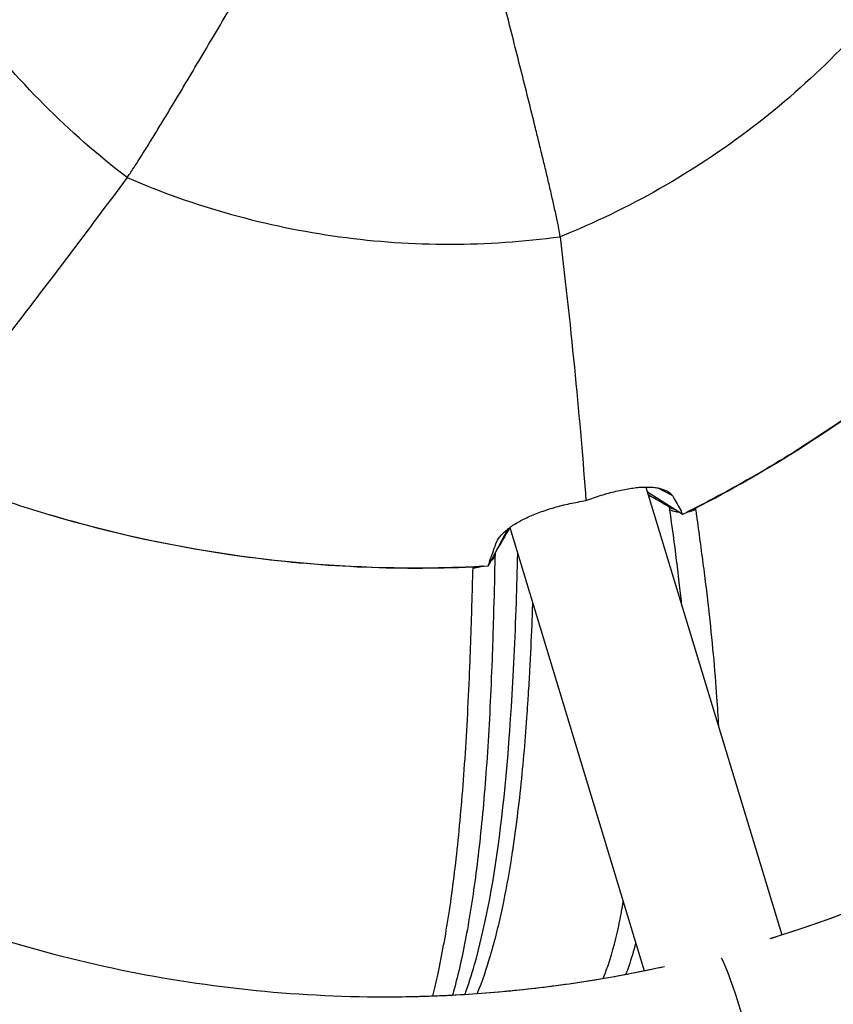
# Model space of a CAD drawing. Units: millimetres. Extents: x -2859 to 2783, y -2821 to 2821.
# Drawn here: x -22 to 93, y -186 to -47 of the extents above; entities that cross this region are included whole.
import ezdxf

# ---------------------------------------------------------------- set-up
doc = ezdxf.new("R2010")
doc.units = ezdxf.units.MM
doc.header["$LTSCALE"] = 20
doc.linetypes.add('HIDDEN', pattern=[9.525, 6.35, -3.175])
for name, color, linetype in [('2d', 230, 'Continuous'), ('AS-Free_Space_Hatch', 31, 'Continuous'), ('AS-Safetyzone', 5, 'HIDDEN')]:
    doc.layers.add(name, color=color, linetype=linetype)

msp = doc.modelspace()

# ---------------------------------------------------------------- hatches: boundary and pattern name
at = {"layer": 'AS-Free_Space_Hatch'}
h = msp.add_hatch(dxfattribs=at)
h.set_pattern_fill('ANSI31', color=256, scale=100)
h.paths.add_polyline_path([(-2858.71, -0.23, 1), (2783.32, -0.23, 1)])
h.paths.add_polyline_path([(582.93, 0.37, -1), (-651, 0.37, -1)], flags=16)

# ---------------------------------------------------------------- linework, layer by layer
at = {"layer": '2d'}
for p, q in [((66.45, -112.89), (85.58, -175.91)), ((71.55, -116.69), (66.67, -113.6)), ((68.13, -113.02), (70.11, -114.02)), ((47.03, -118.78), (44.34, -123.82)), ((47.28, -118.59), (66.21, -180.96))]:
    msp.add_line(p, q, dxfattribs=at)
for centre, major_axis, ratio, start_param, end_param in [((29.68, 0.37), (0, 185), 0.996196, 3.440345, 4.927686), ((-28.91, 0.37), (0, 564.25), 0.996196, 1.894902, 3.331537), ((80.33, -193.06), (-3.83, 14.5), 0.084284, 3.141593, 5.964065), ((29.68, 0.37), (0, 185), 0.996196, 3.141593, 3.356889)]:
    msp.add_ellipse(centre, major_axis=major_axis, ratio=ratio, start_param=start_param, end_param=end_param, dxfattribs=at)
at = {"layer": '2d', "extrusion": (0, 0, -1)}
msp.add_ellipse((-135.68, 519.21), major_axis=(-185.77, 702.4), ratio=0.084271, start_param=2.608211, end_param=2.718425, dxfattribs=at)
at = {"layer": '2d'}
for points, knots in [([(84.16, -207.56), (106.25, -201.73), (127.41, -192.33), (165.71, -167.31), (182.84, -151.71), (211.36, -115.87), (222.73, -95.64), (238.57, -52.62), (243.03, -29.82), (244.57, 16.03), (241.66, 39.07), (228.75, 83.09), (218.76, 104.04), (192.71, 141.74), (176.65, 158.48), (140.11, 186.03), (119.63, 196.85), (76.31, 211.47), (53.48, 215.27), (30.32, 215.37), (30, 215.37), (29.68, 215.37)], [1.570796, 1.570796, 1.570796, 1.570796, 1.890653, 1.890653, 2.210587, 2.210587, 2.530624, 2.530624, 2.850749, 2.850749, 3.170912, 3.170912, 3.491049, 3.491049, 3.811107, 3.811107, 4.131062, 4.131062, 4.450932, 4.450932, 4.455364, 4.455364, 4.455364, 4.455364]), ([(84.16, -176.36), (100.4, -171.31), (115.94, -163.99), (146.67, -143.91), (161.41, -130.47), (185.93, -99.62), (195.71, -82.21), (209.33, -45.19), (213.16, -25.59), (214.32, 9.21), (212.99, 24.35), (209.84, 39.1)], [1.614011, 1.614011, 1.614011, 1.614011, 1.890976, 1.890976, 2.211058, 2.211058, 2.531011, 2.531011, 2.850856, 2.850856, 3.09539, 3.09539, 3.09539, 3.09539]), ([(-6.59, -69.34), (-6.34, -69), (-5.71, -68.08), (-4.68, -66.46), (-3.61, -64.74), (-2.52, -62.98), (-1.43, -61.18), (-0.33, -59.37), (0.77, -57.54), (2.23, -55.1), (4.06, -52.02), (6.26, -48.32), (8.45, -44.61), (10.65, -40.9), (12.83, -37.18), (15.02, -33.45), (17.2, -29.73), (19.38, -26), (21.56, -22.28), (23.74, -18.55), (25.91, -14.82), (27.36, -12.33), (28.08, -11.09)], [0, 0, 0, 0, 0.03125, 0.0625, 0.09375, 0.125, 0.15625, 0.1875, 0.21875, 0.25, 0.3125, 0.375, 0.4375, 0.5, 0.5625, 0.625, 0.6875, 0.75, 0.8125, 0.875, 0.9375, 1, 1, 1, 1]), ([(54.38, -77.66), (54.33, -77.28), (54.14, -76.24), (53.76, -74.43), (53.33, -72.51), (52.87, -70.53), (52.4, -68.52), (51.91, -66.49), (51.41, -64.45), (50.74, -61.71), (49.88, -58.28), (48.84, -54.13), (47.79, -49.98), (46.73, -45.82), (45.67, -41.66), (44.6, -37.49), (43.52, -33.32), (42.45, -29.15), (41.36, -24.98), (40.28, -20.8), (39.19, -16.63), (38.47, -13.85), (38.1, -12.46)], [0, 0, 0, 0, 0.03125, 0.0625, 0.09375, 0.125, 0.15625, 0.1875, 0.21875, 0.25, 0.3125, 0.375, 0.4375, 0.5, 0.5625, 0.625, 0.6875, 0.75, 0.8125, 0.875, 0.9375, 1, 1, 1, 1]), ([(-6.59, -69.34), (-9.38, -73.1), (-14.88, -80.42), (-22.79, -90.79), (-28.42, -98.01), (-31.43, -101.83), (-31.97, -102.52)], [0, 0, 0, 0, 0.25, 0.5, 0.75, 0.8058607, 0.8058607, 0.8058607, 0.8058607]), ([(126.59, -74.8), (124.33, -77.34), (116.36, -85.78), (101.44, -98.84), (84.9, -109.78), (74.67, -115.23), (71.62, -116.74)], [0.1461917, 0.1461917, 0.1461917, 0.1461917, 0.25, 0.5, 0.75, 0.8539524, 0.8539524, 0.8539524, 0.8539524]), ([(73.42, -115.86), (78.27, -113.38), (83.01, -110.69), (89.93, -106.33), (92.21, -104.83), (96.69, -101.72), (98.89, -100.12), (105.4, -95.16), (109.58, -91.66), (117.63, -84.29), (121.49, -80.42), (125.16, -76.39)], [0.0292226, 0.0292226, 0.0292226, 0.0292226, 0.2646129, 0.2646129, 0.382308, 0.382308, 0.5000032, 0.5000032, 0.7353935, 0.7353935, 0.9707838, 0.9707838, 0.9707838, 0.9707838]), ([(58.01, -114.8), (58.73, -114.52), (59.44, -114.28), (60.85, -113.84), (61.54, -113.65), (62.9, -113.32), (63.55, -113.19), (64.48, -113.05), (64.78, -113.01), (65.37, -112.94), (65.66, -112.92), (66.5, -112.88), (67.01, -112.88), (67.71, -112.95), (67.93, -112.98), (68.36, -113.06), (68.56, -113.11), (69.12, -113.29), (69.43, -113.44), (69.95, -113.81), (70.15, -114.03), (70.3, -114.28)], [0.00000643, 0.00000643, 0.00000643, 0.00000643, 0.00230834, 0.00230834, 0.00461025, 0.00461025, 0.00691216, 0.00691216, 0.00806311, 0.00806311, 0.00921407, 0.00921407, 0.01151598, 0.01151598, 0.01266693, 0.01266693, 0.01381788, 0.01381788, 0.01611979, 0.01611979, 0.0184217, 0.0184217, 0.0184217, 0.0184217]), ([(-24.16, -114.67), (-20.94, -115.76), (-9.87, -119.16), (9.52, -123.15), (29.29, -124.49), (40.87, -124.17), (44.27, -123.98)], [0.1462654, 0.1462654, 0.1462654, 0.1462654, 0.25, 0.5, 0.75, 0.8540261, 0.8540261, 0.8540261, 0.8540261]), ([(45.34, -120.88), (45.45, -120.55), (45.63, -120.23), (46, -119.76), (46.14, -119.6), (46.45, -119.28), (46.62, -119.12), (47.18, -118.65), (47.6, -118.35), (48.32, -117.91), (48.57, -117.77), (49.1, -117.48), (49.38, -117.34), (50.24, -116.94), (50.86, -116.68), (51.83, -116.32), (52.16, -116.21), (52.85, -115.99), (53.2, -115.88), (54.27, -115.57), (54.99, -115.39), (56.11, -115.14), (56.48, -115.07), (57.24, -114.93), (57.62, -114.86), (58.01, -114.8)], [0, 0, 0, 0, 0.00229526, 0.00229526, 0.00344289, 0.00344289, 0.00459051, 0.00459051, 0.00688577, 0.00688577, 0.0080334, 0.0080334, 0.00918103, 0.00918103, 0.01147629, 0.01147629, 0.01262392, 0.01262392, 0.01377154, 0.01377154, 0.0160668, 0.0160668, 0.01721443, 0.01721443, 0.01836206, 0.01836206, 0.01836206, 0.01836206]), ([(69.83, -116.11), (69.83, -116.1), (69.83, -116.09), (69.83, -116.08), (69.83, -116.07), (69.82, -116.07), (69.82, -116.06), (69.82, -116.04), (69.82, -116.02), (69.81, -116), (69.81, -115.97), (69.8, -115.94), (69.8, -115.9), (69.79, -115.84), (69.78, -115.78), (69.77, -115.71)], [0.001907939, 0.001907939, 0.001907939, 0.001907939, 0.001972771, 0.001972771, 0.001972771, 0.002040832, 0.002040832, 0.002040832, 0.002176953, 0.002176953, 0.002176953, 0.002449194, 0.002449194, 0.002449194, 0.002946844, 0.002946844, 0.002946844, 0.002946844]), ([(69.77, -115.71), (69.99, -115.84), (70.09, -115.89), (70.37, -116), (70.47, -116.04), (70.57, -116.07)], [-9.488367, -9.488367, -9.488367, -9.488367, -8.166164, -8.166164, -7.437594, -7.437594, -7.437594, -7.437594]), ([(71.52, -129.6), (71.42, -128.66), (71.31, -127.69), (71.06, -125.57), (70.92, -124.41), (70.48, -120.89), (70.16, -118.49), (69.83, -116.11)], [0.5740177, 0.5740177, 0.5740177, 0.5740177, 0.58214938, 0.58214938, 0.59171227, 0.59171227, 0.61083804, 0.61083804, 0.61083804, 0.61083804]), ([(71.19, -116.46), (71.18, -116.46), (71.18, -116.46), (71.01, -116.44), (70.86, -116.42), (70.4, -116.33), (70.11, -116.23), (69.83, -116.11)], [0.6199076, 0.6199076, 0.6199076, 0.6199076, 0.625, 0.625, 0.75, 0.75, 1, 1, 1, 1]), ([(73.45, -116.04), (73.17, -116.18), (72.87, -116.28), (72.49, -116.38), (72.41, -116.39), (72.31, -116.41), (72.29, -116.42), (72.26, -116.42)], [0, 0, 0, 0, 0.25, 0.25, 0.3125, 0.3125, 0.3324916, 0.3324916, 0.3324916, 0.3324916]), ([(73.42, -115.86), (73.42, -115.89), (73.43, -115.92), (73.44, -115.98), (73.44, -116.01), (73.45, -116.04)], [0, 0, 0, 0, 0.0002400111, 0.0002400111, 0.0004800222, 0.0004800222, 0.0004800222, 0.0004800222]), ([(73.45, -116.05), (73.49, -116.35), (73.53, -116.64), (73.61, -117.24), (73.74, -118.13), (73.86, -119.03), (74.1, -120.81), (74.26, -121.99), (74.57, -124.33), (74.72, -125.49), (75, -127.77), (75.13, -128.9), (75.51, -132.22), (75.73, -134.37), (76.11, -138.54), (76.28, -140.56), (76.5, -143.87), (76.59, -145.2), (76.65, -146.5)], [-0.00000006, -0.00000006, -0.00000006, -0.00000006, 0.00238152, 0.00238152, 0.0047631, 0.00952625, 0.00952625, 0.01905256, 0.01905256, 0.02857887, 0.02857887, 0.03810518, 0.03810518, 0.0571578, 0.0571578, 0.07621042, 0.07621042, 0.08947845, 0.08947845, 0.08947845, 0.08947845]), ([(-17.56, -116.77), (-8.69, -119.4), (0.37, -121.36), (20.31, -124.09), (31.24, -124.6), (42.12, -124.12)], [0.1003987, 0.1003987, 0.1003987, 0.1003987, 0.499994, 0.499994, 0.9707747, 0.9707747, 0.9707747, 0.9707747]), ([(45.2, -122.6), (45.14, -125.1), (45.08, -127.59), (44.98, -131.26), (44.94, -132.47), (44.87, -134.85), (44.83, -136.02), (44.7, -139.48), (44.6, -141.72), (44.39, -146.05), (44.26, -148.15), (43.87, -154.23), (43.55, -158.01), (43, -163.3), (42.81, -164.99), (42.39, -168.26), (42.17, -169.83), (41.48, -174.34), (40.97, -177.11), (40.13, -180.91), (39.83, -182.12), (39.43, -183.65), (39.33, -184.02), (39.23, -184.38)], [0, 0, 0, 0, 0.019136, 0.019136, 0.0287039, 0.0287039, 0.0382719, 0.0382719, 0.0574079, 0.0574079, 0.0765438, 0.0765438, 0.1148157, 0.1148157, 0.1339517, 0.1339517, 0.1530876, 0.1530876, 0.1913595, 0.1913595, 0.2104955, 0.2104955, 0.2166752, 0.2166752, 0.2166752, 0.2166752]), ([(40.98, -184.28), (41.45, -182.98), (41.89, -181.59), (43.71, -175.23), (44.89, -169.3), (46.75, -154.96), (47.44, -146.54), (48.02, -134.29), (48.12, -131.75), (48.28, -126.9), (48.34, -124.61), (48.4, -122.29)], [-0.4046588, -0.4046588, -0.4046588, -0.4046588, -0.3624491, -0.3624491, -0.2249381, -0.2249381, -0.0874272, -0.0874272, -0.0530494, -0.0530494, -0.0239048, -0.0239048, -0.0239048, -0.0239048]), ([(45.22, -122.19), (45.22, -122.25), (45.22, -122.32), (45.22, -122.39), (45.21, -122.42), (45.21, -122.46), (45.21, -122.5), (45.21, -122.51), (45.21, -122.53), (45.21, -122.55), (45.21, -122.56), (45.21, -122.57), (45.21, -122.58), (45.21, -122.59), (45.21, -122.6), (45.2, -122.6)], [-0.002946844, -0.002946844, -0.002946844, -0.002946844, -0.002449194, -0.002449194, -0.002449194, -0.002176953, -0.002176953, -0.002176953, -0.002040832, -0.002040832, -0.002040832, -0.001972771, -0.001972771, -0.001972771, -0.001907939, -0.001907939, -0.001907939, -0.001907939]), ([(36.43, -184.51), (36.69, -183.5), (36.94, -182.45), (37.73, -178.82), (38.24, -176.06), (38.94, -171.53), (39.16, -169.97), (39.57, -166.7), (39.77, -165), (40.32, -159.71), (40.65, -155.93), (41.07, -149.85), (41.19, -147.75), (41.43, -143.42), (41.54, -141.19), (41.68, -137.72), (41.73, -136.55), (41.81, -134.17), (41.85, -132.96), (41.93, -130.52), (41.97, -129.29), (42.04, -126.81), (42.07, -125.56), (42.11, -124.32)], [0.4038384, 0.4038384, 0.4038384, 0.4038384, 0.4202804, 0.4202804, 0.4584877, 0.4584877, 0.4775914, 0.4775914, 0.496695, 0.496695, 0.5349023, 0.5349023, 0.554006, 0.554006, 0.5731097, 0.5731097, 0.5826615, 0.5826615, 0.5922133, 0.5922133, 0.6017651, 0.6017651, 0.611317, 0.611317, 0.611317, 0.611317]), ([(43.41, -124.02), (43.36, -124.04), (43.31, -124.06), (43.18, -124.11), (43.1, -124.13), (42.73, -124.24), (42.42, -124.29), (42.11, -124.31)], [0.6423995, 0.6423995, 0.6423995, 0.6423995, 0.6875, 0.6875, 0.75, 0.75, 1, 1, 1, 1]), ([(42.11, -124.31), (42.11, -124.28), (42.11, -124.25), (42.11, -124.18), (42.12, -124.15), (42.12, -124.12)], [0, 0, 0, 0, 0.0002400111, 0.0002400111, 0.0004800222, 0.0004800222, 0.0004800222, 0.0004800222]), ([(50.49, -129.15), (50.48, -129.29), (50.48, -129.44), (50.47, -129.58), (50.47, -129.6), (50.47, -129.6), (50.47, -129.61), (50.47, -129.63), (50.47, -129.68), (50.46, -129.79), (50.45, -130.14), (50.42, -130.98), (50.39, -131.76), (50.28, -134.38), (50.18, -136.54), (50, -139.85), (49.94, -140.97), (49.86, -142.23), (49.84, -142.44), (49.83, -142.66), (49.82, -142.73), (49.82, -142.74), (49.82, -142.74), (49.82, -142.75), (49.82, -142.75), (49.82, -142.77), (49.82, -142.82), (49.8, -143.07), (49.76, -143.72), (49.72, -144.35), (49.45, -148.16), (49.16, -151.7), (48.59, -157.07), (48.37, -158.87), (48.02, -161.55), (47.9, -162.45), (47.73, -163.56), (47.7, -163.81), (47.66, -164.07), (47.65, -164.12), (47.65, -164.14), (47.65, -164.15), (47.65, -164.15), (47.64, -164.16), (47.64, -164.16), (47.64, -164.2), (47.62, -164.3), (47.56, -164.69), (47.51, -165.04), (47.11, -167.56), (46.69, -169.86), (45.72, -174.42), (45.16, -176.69), (43.97, -180.71), (43.37, -182.48), (42.7, -184.17)], [0.0606871, 0.0606871, 0.0606871, 0.0606871, 0.0623387, 0.0624591, 0.0624591, 0.0625192, 0.0625192, 0.0625794, 0.0628201, 0.0633014, 0.0642641, 0.0681149, 0.0758164, 0.0758164, 0.1066225, 0.1066225, 0.1220256, 0.1220256, 0.123951, 0.1249137, 0.1249738, 0.1249738, 0.1250039, 0.1250039, 0.125034, 0.1251543, 0.125395, 0.1258764, 0.1297271, 0.1374286, 0.1374286, 0.1990409, 0.1990409, 0.229847, 0.229847, 0.2452501, 0.2452501, 0.2491008, 0.2495822, 0.2498228, 0.2499432, 0.2499733, 0.2499733, 0.2500034, 0.2500034, 0.2500635, 0.2510262, 0.2529516, 0.2606531, 0.2606531, 0.3222654, 0.3222654, 0.3838776, 0.3838776, 0.4352349, 0.4352349, 0.4352349, 0.4352349]), ([(-62.62, -159.74), (-57.04, -162.98), (-51.29, -165.93), (-39.52, -171.21), (-33.5, -173.53), (-21.24, -177.54), (-15.01, -179.22), (-2.4, -181.92), (3.97, -182.93), (16.79, -184.29), (23.24, -184.63), (29.68, -184.63)], [0.7888888, 0.7888888, 0.7888888, 0.7888888, 0.8938654, 0.8938654, 0.9988419, 0.9988419, 1.1038185, 1.1038185, 1.208795, 1.208795, 1.3137716, 1.3137716, 1.3137716, 1.3137716]), ([(60.56, -267.46), (61.27, -267.22), (63.27, -266.51), (66.55, -265.3), (70.4, -263.83), (72.94, -262.81), (74.23, -262.28), (74.26, -262.27), (74.31, -262.25), (74.36, -262.23), (74.4, -262.21), (87.12, -257), (111.77, -244.72), (145.69, -221.1), (175.38, -193.22), (192.21, -172.17), (199.68, -161.36)], [0.0102092, 0.0102092, 0.0102092, 0.0102092, 0.0225125, 0.045025, 0.0675375, 0.09005, 0.09005, 0.09035, 0.09065, 0.09095, 0.09125, 0.09125, 0.3184375, 0.545625, 0.7728125, 0.9897076, 0.9897076, 0.9897076, 0.9897076]), ([(60.45, -182.03), (60.68, -181.44), (60.91, -180.83), (61.77, -178.27), (62.3, -176.21), (62.93, -173.14), (63.1, -172.19), (63.26, -171.24)], [0.5345461, 0.5345461, 0.5345461, 0.5345461, 0.5545105, 0.5545105, 0.6161228, 0.6161228, 0.6430055, 0.6430055, 0.6430055, 0.6430055]), ([(65.02, -177.03), (64.72, -178.19), (64.39, -179.28), (63.91, -180.7), (63.77, -181.09), (63.63, -181.46)], [-0.605927, -0.605927, -0.605927, -0.605927, -0.56879541, -0.56879541, -0.55436857, -0.55436857, -0.55436857, -0.55436857]), ([(29.68, -184.63), (32.84, -184.63), (36, -184.55), (42.3, -184.22), (45.45, -183.98), (51.73, -183.33), (54.86, -182.92), (61.09, -181.95), (64.2, -181.38), (67.81, -180.63), (68.32, -180.52), (68.84, -180.4)], [1.3137716, 1.3137716, 1.3137716, 1.3137716, 1.3651765, 1.3651765, 1.4165815, 1.4165815, 1.4679864, 1.4679864, 1.5193914, 1.5193914, 1.5279872, 1.5279872, 1.5279872, 1.5279872]), ([(-77.7, -185.67), (-71.21, -189.45), (-64.52, -192.88), (-50.83, -199.01), (-43.82, -201.72), (-29.56, -206.38), (-22.31, -208.34), (-7.64, -211.48), (-0.23, -212.66), (14.69, -214.23), (22.19, -214.63), (29.68, -214.63)], [0.7888888, 0.7888888, 0.7888888, 0.7888888, 0.8938654, 0.8938654, 0.9988419, 0.9988419, 1.1038185, 1.1038185, 1.208795, 1.208795, 1.3137716, 1.3137716, 1.3137716, 1.3137716])]:
    msp.add_open_spline(points, degree=3, knots=knots, dxfattribs=at)
for points in [[(-6.59, -69.34), (-10.72, -66.19), (-18.56, -59.32), (-28.83, -47.52), (-37.41, -34.44), (-41.91, -25.03), (-43.84, -20.19)], [(103.34, -40.27), (100.2, -44.42), (93.36, -52.29), (81.61, -62.59), (68.58, -71.21), (59.2, -75.73), (54.38, -77.66)], [(-6.59, -69.34), (-1.82, -71.4), (8, -74.86), (23.28, -78.02), (38.85, -79.07), (49.23, -78.36), (54.38, -77.66)], [(58.01, -114.8), (58.01, -114.8), (58.01, -114.8), (58.01, -114.8)], [(69.77, -115.71), (68.77, -115.14), (67.78, -114.56), (66.79, -113.99)], [(70.3, -114.28), (70.67, -114.95), (71.04, -115.61), (71.41, -116.26)], [(71.19, -116.46), (70.72, -116.42), (70.26, -116.3), (69.83, -116.11)], [(71.62, -116.73), (71.55, -116.57), (71.48, -116.42), (71.41, -116.26)], [(73.45, -116.05), (73.07, -116.23), (72.66, -116.36), (72.25, -116.43)], [(73.05, -116.02), (73.17, -115.98), (73.29, -115.92), (73.42, -115.86)], [(73.45, -116.04), (73.45, -116.04), (73.45, -116.05), (73.45, -116.05)], [(71.55, -116.69), (71.57, -116.71), (71.59, -116.72), (71.62, -116.74)], [(71.55, -116.69), (71.57, -116.7), (71.6, -116.72), (71.62, -116.73)], [(71.62, -116.73), (71.62, -116.73), (71.62, -116.74), (71.62, -116.74)], [(45.22, -122.19), (45.92, -121.01), (46.61, -119.83), (47.3, -118.66)], [(44.42, -123.4), (44.72, -122.57), (45.03, -121.73), (45.34, -120.88)], [(45.2, -122.6), (45.04, -122.85), (44.85, -123.07), (44.63, -123.26)], [(45.2, -122.6), (45.04, -122.84), (44.85, -123.07), (44.63, -123.27)], [(45.11, -122.37), (45.14, -122.32), (45.17, -122.27), (45.22, -122.19)], [(43.42, -124.02), (43.01, -124.19), (42.56, -124.29), (42.11, -124.32)], [(42.11, -124.32), (42.11, -124.32), (42.11, -124.31), (42.11, -124.31)], [(42.12, -124.12), (42.29, -124.11), (42.46, -124.09), (42.62, -124.06)], [(44.42, -123.4), (44.36, -123.59), (44.31, -123.77), (44.26, -123.95)], [(44.34, -123.82), (44.31, -123.86), (44.28, -123.91), (44.26, -123.95)], [(44.27, -123.98), (44.27, -123.97), (44.26, -123.96), (44.26, -123.95)], [(44.27, -123.98), (44.29, -123.92), (44.31, -123.87), (44.34, -123.82)]]:
    msp.add_open_spline(points, degree=3, dxfattribs=at)
at = {"layer": 'AS-Safetyzone'}
msp.add_circle((-37.69, -0.23), 2821.02, dxfattribs=at)

doc.saveas('drawing.dxf')
